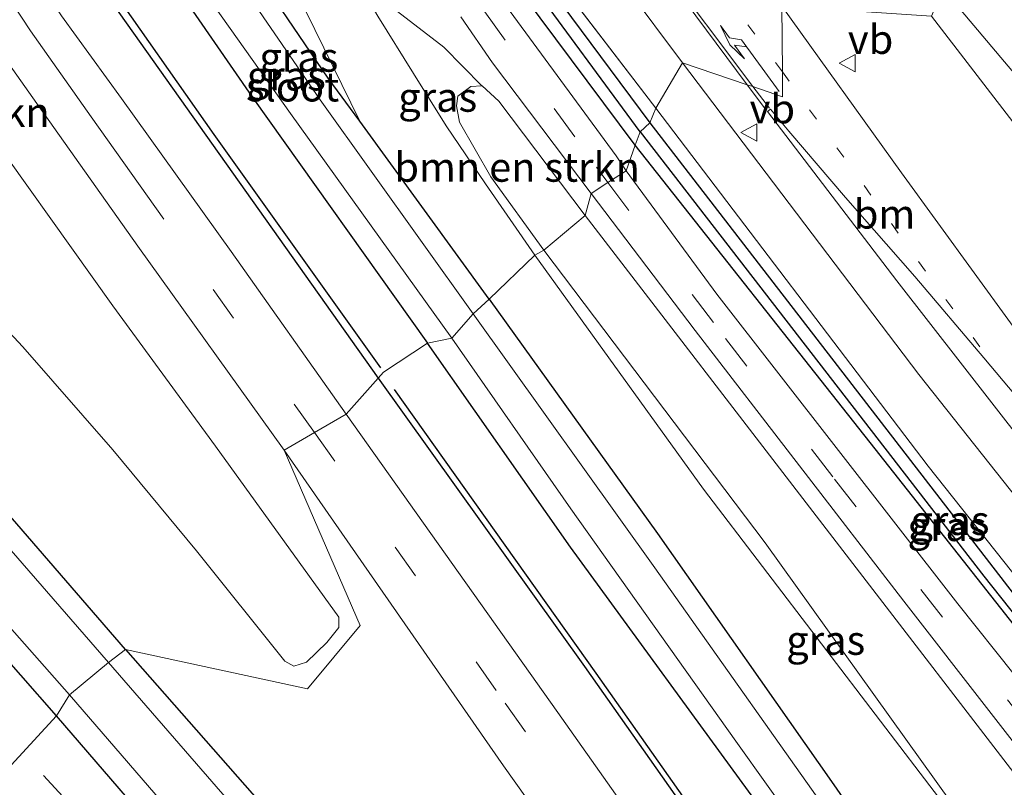
# Model space of a CAD drawing. Units: metres. Extents: x 169997 to 180000, y 556249 to 561696.
# Drawn here: x 176069 to 176153, y 557266 to 557332 of the extents above; entities that cross this region are included whole.
import ezdxf
from ezdxf.enums import TextEntityAlignment as Align

# ---------------------------------------------------------------- set-up
doc = ezdxf.new("R2010")
doc.units = ezdxf.units.M
doc.linetypes.add('VW-1-3_STREEP', pattern=[4, 1, -3])
doc.linetypes.add('VW-3-9_STREEP', pattern=[12, 3, -9])
doc.layers.get('0').update_dxf_attribs({"lineweight": 25})
for name, color, linetype, lineweight in [('B-ME-GR-BOMENRIJ-L-B1', 10, 'Continuous', 25), ('B-ME-GR-BOMENSTRUIKEN-GV-B6', 93, 'Continuous', 18), ('B-ME-GW-INSTEEKWATERGANG-L-B1', 10, 'Continuous', 25), ('B-ME-GW-KRUINLIJN-L-B1', 93, 'Continuous', 18), ('B-ME-GW-TEENLIJN-L-B1', 93, 'Continuous', 18), ('B-ME-GW-WATERGANG-GREPPEL-L-B1', 10, 'Continuous', 25), ('B-ME-IE-GRASLAND-GV-B6', 93, 'Continuous', 18), ('B-ME-IE-HULPGEOMETRIE-L-B1', 53, 'Continuous', 18), ('B-ME-OG-BREUK-L-B1', 10, 'Continuous', 25), ('B-ME-OG-WATER-GV-B6', 153, 'Continuous', 18), ('B-ME-VH-VERH_SOORT-BITUMEN-GV-B6', 8, 'IE-TERREINAFSCHEIDING-NATUURLIJK-HOUTWAL', 18), ('B-ME-VW-MARKERING-13STREEP-045-L-B1', 255, 'VW-1-3_STREEP', 18), ('B-ME-VW-MARKERING-39STREEP-015-L-B1', 255, 'VW-3-9_STREEP', 18), ('B-ME-VW-MARKERING-PIJLLI750-S-B1', 7, 'Continuous', 18), ('B-ME-VW-MARKERING-STREEP-015-L-B1', 7, 'Continuous', 18), ('B-ME-VW-MARKERING-VERDRIJFSTRP-GV-B6', 7, 'Continuous', 18), ('B-ME-VW-MEUBILAIR_WEGMEUBILAIR-VERKEERSBORD-S-B1', 8, 'Continuous', 18)]:
    doc.layers.add(name, color=color, linetype=linetype, lineweight=lineweight)
doc.styles.add('NLCS-ISO', font='NLCS-ISO.TTF')
doc.linetypes.add('IE-TERREINAFSCHEIDING-NATUURLIJK-HOUTWAL', pattern='A,7,-1.5,[67,NLCS.SHX,S=0.75,R=45,X=0,Y=0],-1.5,7,-1.5,[70,NLCS.SHX,S=0.75,R=0,X=0,Y=0],-1.5', length=20)

# ---------------------------------------------------------------- blocks, each defined once
blk = doc.blocks.new('verkeersbord')
for p, q in [((0, 0.75), (-0.75, -0.625)), ((0.75, -0.625), (0, 0.75)), ((-0.75, -0.625), (0.75, -0.625))]:
    blk.add_line(p, q)
blk = doc.blocks.new('pijll')
for p, q in [((5.7, 1.05, 0.1), (4, 0.75, 0.1)), ((7.5, 0.75, 0.1), (5.7, 1.05, 0.1)), ((0, 0, 0.1), (5.45, 0, 0.1)), ((4, 0.75, 0.1), (5.45, 0.75, 0.1)), ((5.45, 0.75, 0.1), (4.7, 0, 0.1)), ((6.2, 0.75, 0.1), (5.45, 0, 0.1)), ((7.5, 0.75, 0.1), (6.2, 0.75, 0.1))]:
    blk.add_line(p, q)

msp = doc.modelspace()

# ---------------------------------------------------------------- linework, layer by layer
at = {"layer": 'B-ME-GR-BOMENRIJ-L-B1'}
msp.add_line((176076.99, 557333.436, 0.304), (176099.666, 557301.452, 0.377), dxfattribs=at)
msp.add_polyline3d([(176099.675, 557301.461, 0.213), (176117.327, 557276.77, 0.289), (176140.332, 557244.109, 0.23), (176157.716, 557219.769, 0.285), (176169.94, 557204.44, 0.37)], dxfattribs=at)
at = {"layer": 'B-ME-GR-BOMENSTRUIKEN-GV-B6'}
for points in [[(176108.536, 557326.492, 1.002), (176108.578, 557326.495, 1.006), (176109.991, 557325.166, 0.916), (176117.388, 557315.376, 1.149), (176113.843, 557312.429, 0.151), (176109.329, 557318.702, 0.312), (176106.63, 557323.387, 0.444), (176106.375, 557324.761, 0.548), (176106.486, 557325.595, 0.75), (176107.604, 557326.416, 0.909), (176108.536, 557326.492, 1.002)], [(176064.397, 557325.224, 0.479), (176076.972, 557307.664, 0.482), (176085.748, 557295.646, 0.296), (176096.294, 557281.001, 0.37), (176096.299, 557280.107, 0.374), (176095.268, 557278.826, 0.304), (176093.53, 557277.158, 0.285), (176092.438, 557276.806, 0.242), (176091.672, 557277.245, 0.172), (176084.125, 557286.681, 0.184), (176076.956, 557295.323, 0.188), (176069.242, 557304.148, 0.207), (176063.013, 557310.808, 0.149)], [(176202.409, 557191.865, 0.211), (176184.265, 557215.943, 0.18), (176172.39, 557232.391, 0.055), (176162.882, 557245.618, 0.18), (176148.793, 557265.018, 0.133), (176132.809, 557287.359, 0.145), (176113.843, 557312.429, 0.151), (176117.388, 557315.376, 1.149), (176157.51, 557263.215, 2.407), (176173.542, 557242.849, 2.613), (176195.164, 557217.458, 3.402), (176209.47, 557200.583, 3.985), (176252.703, 557148.472, 4.837)]]:
    msp.add_polyline3d(points, dxfattribs=at)
at = {"layer": 'B-ME-GW-INSTEEKWATERGANG-L-B1'}
for points in [[(176121.684, 557321.399, 1.335), (176109.419, 557337.851, 1.153), (176103.068, 557346.169, 1.056), (176099.544, 557351.282, 1.246), (176097.13, 557354.5, 1.397), (176095.23, 557356.779, 1.447), (176093.64, 557357.878, 1.381), (176091.877, 557358.524, 1.409), (176090.335, 557358.473, 1.405), (176088.061, 557358.131, 1.378), (176087.528, 557358.433, 1.366), (176087.25, 557358.839, 1.358), (176087.18, 557359.402, 1.366), (176087.879, 557360.206, 1.37), (176089.816, 557361.232, 1.405), (176091.897, 557361.308, 1.494), (176094.94, 557359.961, 1.49), (176097.92, 557357.636, 1.575), (176100.469, 557354.627, 1.494), (176104.55, 557349.205, 1.428), (176104.659, 557349.045, 1.427), (176113.663, 557335.806, 1.316), (176122.926, 557323.319, 1.486)], [(176109.169, 557308.219, -0.757), (176098.092, 557323.455, -0.679), (176095.405, 557327.15, -0.66), (176085.464, 557341.787, -0.575), (176080.188, 557349.009, -0.509), (176079.169, 557350.016, -0.489), (176078.667, 557350.236, -0.485), (176078.156, 557349.977, -0.478), (176075.804, 557348.321, -0.505), (176075.194, 557347.876, -0.482), (176074.663, 557347.459, -0.416), (176074.452, 557347.012, -0.354), (176074.844, 557346.036, -0.342), (176077.52, 557341.992, -0.346), (176079.529, 557339.082, -0.36), (176088.868, 557325.561, -0.427), (176103.901, 557304.446, -0.474)], [(176078.045, 557278.245, -0.482), (176029.494, 557334.37, -0.493)], [(176122.926, 557323.319, 1.486), (176174.32, 557256.745, 2.761), (176175.155, 557255.618, 2.773), (176175.033, 557255.248, 2.811)], [(176175.033, 557255.248, 2.811), (176174.562, 557254.993, 2.808), (176173.829, 557255.395, 2.788), (176161.708, 557270.705, 2.434), (176141.781, 557295.941, 1.847), (176121.684, 557321.399, 1.335)], [(176109.169, 557308.219, -0.757), (176123.57, 557288.166, -0.686), (176138.684, 557266.66, -0.62), (176148.589, 557252.345, -0.55), (176158.542, 557238.273, -0.562), (176167.07, 557226.234, -0.659), (176178.075, 557210.76, -0.651), (176189.323, 557195.016, -0.601), (176193.004, 557189.539, -0.504), (176194.81, 557185.792, -0.558), (176196.172, 557183.052, -0.496), (176197.708, 557180.235, -0.387), (176200.199, 557177.012, -0.259), (176207.205, 557169.529, -0.072), (176221.298, 557153.191, 0.094), (176235.715, 557136.833, 0.149), (176247.765, 557122.754, 0.195), (176260.123, 557108.697, 0.176), (176273.511, 557093.254, 0.168), (176305.435, 557055.744, 0.125), (176320.791, 557037.794, -0.033), (176330.319, 557026.934, -0.06), (176332.2406, 557024.6296, -0.0356)], [(176329.7706, 557022.7291, -0.0443), (176327.839, 557024.923, -0.088), (176317.111, 557037.237, -0.251), (176289.529, 557069.176, -0.107), (176241.514, 557124.811, -0.002), (176219.032, 557150.623, -0.06), (176197.359, 557175.768, -0.021), (176193.034, 557180.577, 0.024), (176191.897, 557181.472, 0.009), (176190.382, 557182.66, -0.021), (176188.608, 557184.056, -0.025), (176186.912, 557186.4, -0.033), (176173.024, 557206.495, -0.2), (176152.836, 557235.201, -0.325), (176132.379, 557264.727, -0.317), (176116.127, 557287, -0.402), (176103.901, 557304.446, -0.474)], [(176072.145, 557272.558, -0.532), (176062.937, 557283.007, -0.575)], [(176078.045, 557278.245, -0.482), (176093.677, 557260.453, -0.507), (176110.433, 557240.873, -0.445), (176124.893, 557224.415, -0.371), (176137.152, 557209.957, -0.395), (176149.676, 557194.845, -0.457), (176164.072, 557178.495, -0.391), (176177.163, 557163.462, -0.434), (176187.503, 557151.034, -0.445), (176200.245, 557136.497, -0.437), (176212.093, 557123.361, -0.371), (176221.86, 557111.841, -0.379), (176228.283, 557104.611, -0.453), (176234.589, 557097.137, -0.484), (176245.903, 557084.636, -0.469), (176257.28, 557071.207, -0.558), (176275.837, 557049.745, -0.659), (176285.943, 557037.593, -0.554), (176298.061, 557023.797, -0.395), (176308.311, 557011.771, -0.375), (176311.284, 557008.5042, -0.3795)], [(176306.0149, 557004.4498, -0.673), (176291.15, 557019.727, -0.826), (176275.447, 557037.656, -0.83), (176255.383, 557061.715, -0.877), (176234.202, 557086.145, -0.815), (176214.303, 557108.756, -0.846), (176198.559, 557126.775, -0.612), (176182.544, 557145.141, -0.616), (176167.245, 557162.959, -0.364), (176153.327, 557179.058, -0.305), (176137.453, 557197.247, -0.484), (176121.709, 557215.527, -0.488), (176106.569, 557232.898, -0.546), (176089.484, 557252.441, -0.55), (176072.145, 557272.558, -0.532)]]:
    msp.add_polyline3d(points, dxfattribs=at)
at = {"layer": 'B-ME-GW-KRUINLIJN-L-B1'}
msp.add_line((176104.659, 557349.045, 1.427), (176123.441, 557324.581, 1.929), dxfattribs=at)
for points in [[(176084.545, 557347.949, 0.765), (176087.202, 557344.473, 0.758), (176089.194, 557341.057, 0.56), (176093.474, 557332.867, 0.153), (176098.092, 557323.455, -0.679)], [(176117.388, 557315.376, 1.149), (176109.991, 557325.166, 0.916), (176108.578, 557326.495, 1.006), (176108.536, 557326.492, 1.002), (176105.279, 557329.795, 1.099), (176101.332, 557332.839, 1.06), (176095.695, 557339.024, 0.985)], [(176147.026, 557332.446, 1.161), (176166.015, 557307.793, 1.843), (176202.138, 557264.612, 2.345), (176215.816, 557248.951, 2.808), (176218.258, 557246.863, 2.804), (176220.828, 557245.714, 2.555), (176229.084, 557245.755, 1.214), (176248.133, 557247.214, 0.436)], [(176123.441, 557324.581, 1.929), (176146.763, 557293.927, 2.854), (176173.305, 557260.465, 3.367), (176192.275, 557237.113, 3.95), (176210.735, 557215.267, 4.639), (176232.922, 557189.875, 5.315), (176255.092, 557163.596, 5.517), (176276.867, 557138.549, 6.17), (176297.379, 557115.169, 6.617), (176315.012, 557094.974, 6.885), (176328.829, 557078.816, 7.123), (176343.106, 557063.504, 7.018)], [(176117.388, 557315.376, 1.149), (176157.51, 557263.215, 2.407), (176173.542, 557242.849, 2.613), (176195.164, 557217.458, 3.402), (176209.47, 557200.583, 3.985), (176252.703, 557148.472, 4.837), (176271.508, 557127.026, 5.358), (176287.226, 557109.511, 5.96), (176306.766, 557087.276, 6.427), (176322.633, 557069.72, 6.847), (176327.216, 557064.85, 6.963), (176331.083, 557061.161, 7.018), (176340.286, 557052.879, 6.753), (176351.78, 557042.563, 6.777), (176354.189, 557040.484, 6.897)]]:
    msp.add_polyline3d(points, dxfattribs=at)
at = {"layer": 'B-ME-GW-TEENLIJN-L-B1'}
for points in [[(176113.081, 557312.003, -0.09), (176108.853, 557318.085, -0.04), (176105.498, 557323.064, 0.134), (176102.686, 557327.551, 0.072), (176099.629, 557332.444, 0.362), (176097.423, 557336.285, 0.714), (176095.695, 557339.024, 0.985)], [(176148.046, 557334.795, 0.285), (176160.404, 557320.119, 0.269), (176176.517, 557300.838, -0.033), (176186.379, 557289.862, -0.06), (176199.839, 557274.612, -0.068), (176213.969, 557260.007, 0.005), (176218.866, 557255.232, 0.312), (176229.404, 557248.535, 0.164), (176248.133, 557247.214, 0.436)], [(176340.2311, 557030.6656, 0.561), (176338.133, 557033.021, 0.487), (176328.629, 557043.704, 0.514), (176316.53, 557056.783, 0.541), (176305.077, 557069.108, 0.704), (176293.517, 557081.724, 0.498), (176283.947, 557091.736, 0.603), (176274.657, 557102.657, 0.498), (176255.269, 557126.182, 0.701), (176245.761, 557137.71, 0.662), (176235.14, 557150.236, 0.654), (176224.747, 557163.306, 0.479), (176215.928, 557173.98, 0.479), (176209.95, 557181.633, 0.316), (176202.409, 557191.865, 0.211), (176184.265, 557215.943, 0.18), (176172.39, 557232.391, 0.055), (176162.882, 557245.618, 0.18), (176127.53, 557291.967, -0.076), (176113.081, 557312.003, -0.09)]]:
    msp.add_polyline3d(points, dxfattribs=at)
at = {"layer": 'B-ME-GW-WATERGANG-GREPPEL-L-B1'}
for points in [[(176122.087, 557322.542, 1.021), (176112.477, 557335.63, 0.928), (176104.868, 557345.847, 0.777), (176101.557, 557350.353, 0.823), (176099.601, 557353.148, 1.099), (176098.265, 557354.931, 1.207), (176095.27, 557358.195, 1.223), (176093.406, 557359.44, 1.203), (176091.693, 557360.05, 1.172), (176089.95, 557360.169, 1.122), (176089.165, 557359.806, 1.071)], [(176122.087, 557322.542, 1.021), (176151.503, 557284.505, 2.116), (176174.248, 557255.87, 2.637)]]:
    msp.add_polyline3d(points, dxfattribs=at)
at = {"layer": 'B-ME-IE-GRASLAND-GV-B6'}
for points in [[(176089.165, 557359.806, 1.071), (176087.25, 557358.839, 1.358), (176087.18, 557359.402, 1.366), (176087.879, 557360.206, 1.37), (176089.816, 557361.232, 1.405), (176091.897, 557361.308, 1.494), (176094.94, 557359.961, 1.49), (176097.92, 557357.636, 1.575), (176100.469, 557354.627, 1.494), (176104.55, 557349.205, 1.428), (176104.659, 557349.045, 1.427), (176113.663, 557335.806, 1.316), (176122.926, 557323.319, 1.486), (176122.087, 557322.542, 1.021), (176112.477, 557335.63, 0.928), (176104.868, 557345.847, 0.777), (176101.557, 557350.353, 0.823), (176099.601, 557353.148, 1.099), (176098.265, 557354.931, 1.207), (176095.27, 557358.195, 1.223), (176093.406, 557359.44, 1.203), (176091.693, 557360.05, 1.172), (176089.95, 557360.169, 1.122), (176089.165, 557359.806, 1.071)], [(176089.165, 557359.806, 1.071), (176089.95, 557360.169, 1.122), (176091.693, 557360.05, 1.172), (176093.406, 557359.44, 1.203), (176095.27, 557358.195, 1.223), (176098.265, 557354.931, 1.207), (176099.601, 557353.148, 1.099), (176101.557, 557350.353, 0.823), (176104.868, 557345.847, 0.777), (176112.477, 557335.63, 0.928), (176122.087, 557322.542, 1.021), (176121.684, 557321.399, 1.335), (176109.419, 557337.851, 1.153), (176103.068, 557346.169, 1.056), (176099.544, 557351.282, 1.246), (176097.13, 557354.5, 1.397), (176095.23, 557356.779, 1.447), (176093.64, 557357.878, 1.381), (176091.877, 557358.524, 1.409), (176090.335, 557358.473, 1.405), (176088.061, 557358.131, 1.378), (176087.528, 557358.433, 1.366), (176087.25, 557358.839, 1.358), (176089.165, 557359.806, 1.071)], [(176125.714, 557328.456, 2.215), (176123.441, 557324.581, 1.929), (176104.659, 557349.045, 1.427)], [(176104.659, 557349.045, 1.427), (176123.441, 557324.581, 1.929), (176122.926, 557323.319, 1.486), (176113.663, 557335.806, 1.316), (176104.659, 557349.045, 1.427)], [(176085.464, 557341.787, -0.575), (176095.405, 557327.15, -0.66), (176098.092, 557323.455, -0.679), (176109.169, 557308.219, -0.757), (176107.801, 557306.965, -1.698), (176094.704, 557325.285, -1.698), (176079.751, 557347.097, -1.698)], [(176188.475, 557298.122, 0.09), (176186.379, 557289.862, -0.06), (176176.517, 557300.838, -0.033), (176160.404, 557320.119, 0.269), (176148.046, 557334.795, 0.285), (176159.093, 557342.016, -0.609), (176163.873, 557345.091, -0.52), (176164.201, 557344.76, -0.744), (176163.723, 557344.474, -0.741), (176162.915, 557343.522, -0.741), (176162.539, 557342.565, -0.737), (176162.876, 557341.803, -0.733), (176174.153, 557326.863, -0.857), (176176.002, 557324.931, -0.857), (176177.501, 557323.77, -0.857), (176179.125, 557323.422, -0.857), (176179.213, 557323.425, -0.857), (176177.245, 557317.782, -1.199), (176175.993, 557317.191, -1.199), (176174.879, 557316.032, -0.321), (176174.872, 557314.406, -0.305), (176176.094, 557312.045, -0.266), (176188.475, 557298.122, 0.09)], [(176078.421, 557343.505, -1.698), (176092.172, 557324.126, -1.698), (176105.969, 557304.887, -1.698), (176103.901, 557304.446, -0.474)], [(176098.092, 557323.455, -0.679), (176095.405, 557327.15, -0.66), (176085.464, 557341.787, -0.575)], [(176116.084, 557341.367, 1.936), (176125.714, 557328.456, 2.215)], [(176079.529, 557339.082, -0.36), (176088.868, 557325.561, -0.427), (176103.901, 557304.446, -0.474), (176100.13, 557301.974, 0.176), (176096.932, 557298.371, 0.436), (176087.082, 557312.292, 0.451), (176077.693, 557325.412, 0.378), (176072.571, 557332.482, 0.448)], [(176103.901, 557304.446, -0.474), (176088.868, 557325.561, -0.427), (176079.529, 557339.082, -0.36)], [(176108.536, 557326.492, 1.002), (176107.604, 557326.416, 0.909), (176106.486, 557325.595, 0.75), (176106.375, 557324.761, 0.548), (176106.63, 557323.387, 0.444), (176109.329, 557318.702, 0.312), (176113.843, 557312.429, 0.151), (176113.081, 557312.003, -0.09), (176108.853, 557318.085, -0.04), (176105.498, 557323.064, 0.134), (176102.686, 557327.551, 0.072), (176099.629, 557332.444, 0.362), (176097.423, 557336.285, 0.714), (176095.695, 557339.024, 0.985), (176101.332, 557332.839, 1.06), (176105.279, 557329.795, 1.099), (176108.536, 557326.492, 1.002)], [(176109.419, 557337.851, 1.153), (176121.684, 557321.399, 1.335), (176120.912, 557319.217, 1.385), (176120.034, 557320.485, 1.281), (176110.256, 557333.854, 1.114)], [(176186.379, 557289.862, -0.06), (176199.839, 557274.612, -0.068), (176213.969, 557260.007, 0.005), (176218.866, 557255.232, 0.312), (176229.404, 557248.535, 0.164), (176248.133, 557247.214, 0.436), (176229.084, 557245.755, 1.214), (176220.828, 557245.714, 2.555), (176218.258, 557246.863, 2.804), (176215.816, 557248.951, 2.808), (176202.138, 557264.612, 2.345), (176166.015, 557307.793, 1.843), (176147.026, 557332.446, 1.161), (176148.046, 557334.795, 0.285), (176160.404, 557320.119, 0.269), (176176.517, 557300.838, -0.033), (176186.379, 557289.862, -0.06)], [(176029.494, 557334.37, -0.493), (176078.045, 557278.245, -0.482), (176076.579, 557277.112, -1.698), (176042.665, 557316.133, -1.698)], [(176064.794, 557332.924, 0.502), (176070.116, 557325.457, 0.397), (176079.11, 557312.759, 0.382), (176091.621, 557295.287, 0.393), (176098.131, 557280.294, 0.292), (176093.629, 557274.855, 0.106), (176078.045, 557278.245, -0.482), (176029.494, 557334.37, -0.493)], [(176093.474, 557332.867, 0.153), (176098.092, 557323.455, -0.679)], [(176113.081, 557312.003, -0.09), (176109.169, 557308.219, -0.757), (176098.092, 557323.455, -0.679), (176093.474, 557332.867, 0.153)], [(176106.745, 557332.393, 1.126), (176109.444, 557328.443, 1.145), (176117.892, 557317.274, 1.304), (176117.388, 557315.376, 1.149), (176109.991, 557325.166, 0.916), (176108.578, 557326.495, 1.006), (176108.536, 557326.492, 1.002), (176105.279, 557329.795, 1.099), (176101.332, 557332.839, 1.06)], [(176251.858, 557185.474, 5.89), (176234.555, 557205.463, 5.432), (176215.769, 557227.4, 4.798), (176208.584, 557236.007, 4.588), (176193.709, 557253.773, 4.071), (176181.055, 557269.474, 3.647), (176172.237, 557280.891, 3.379), (176156.914, 557301.911, 2.718), (176144.479, 557319.027, 2.298), (176134.223, 557333.291, 2.005), (176147.026, 557332.446, 1.161), (176166.015, 557307.793, 1.843), (176202.138, 557264.612, 2.345), (176215.816, 557248.951, 2.808), (176218.258, 557246.863, 2.804), (176220.828, 557245.714, 2.555), (176229.084, 557245.755, 1.214), (176248.133, 557247.214, 0.436)], [(176099.629, 557332.444, 0.362), (176102.686, 557327.551, 0.072), (176105.498, 557323.064, 0.134), (176108.853, 557318.085, -0.04), (176113.081, 557312.003, -0.09)], [(176232.922, 557189.875, 5.315), (176210.735, 557215.267, 4.639), (176192.275, 557237.113, 3.95), (176173.305, 557260.465, 3.367), (176146.763, 557293.927, 2.854), (176123.441, 557324.581, 1.929), (176125.714, 557328.456, 2.215), (176145.944, 557301.785, 2.804), (176165.246, 557277.441, 3.371), (176185.124, 557252.968, 4.211), (176203.545, 557231.294, 4.685), (176225.031, 557206.397, 5.249), (176245.988, 557181.996, 5.867)], [(176063.013, 557310.808, 0.149), (176069.242, 557304.148, 0.207), (176076.956, 557295.323, 0.188), (176084.125, 557286.681, 0.184), (176091.672, 557277.245, 0.172), (176092.438, 557276.806, 0.242), (176093.53, 557277.158, 0.285), (176095.268, 557278.826, 0.304), (176096.299, 557280.107, 0.374), (176096.294, 557281.001, 0.37), (176085.748, 557295.646, 0.296), (176076.972, 557307.664, 0.482), (176064.397, 557325.224, 0.479)], [(176175.033, 557255.248, 2.811), (176175.155, 557255.618, 2.773), (176174.32, 557256.745, 2.761), (176122.926, 557323.319, 1.486), (176123.441, 557324.581, 1.929), (176146.763, 557293.927, 2.854), (176173.305, 557260.465, 3.367), (176192.275, 557237.113, 3.95), (176210.735, 557215.267, 4.639), (176232.922, 557189.875, 5.315)], [(176175.033, 557255.248, 2.811), (176174.248, 557255.87, 2.637), (176151.503, 557284.505, 2.116), (176122.087, 557322.542, 1.021), (176122.926, 557323.319, 1.486), (176174.32, 557256.745, 2.761), (176175.155, 557255.618, 2.773), (176175.033, 557255.248, 2.811)], [(176175.033, 557255.248, 2.811), (176174.562, 557254.993, 2.808), (176173.829, 557255.395, 2.788), (176161.708, 557270.705, 2.434), (176141.781, 557295.941, 1.847), (176121.684, 557321.399, 1.335), (176122.087, 557322.542, 1.021), (176151.503, 557284.505, 2.116), (176174.248, 557255.87, 2.637), (176175.033, 557255.248, 2.811)], [(176230.08, 557185.572, 4.506), (176215.913, 557201.975, 4.114), (176203.848, 557215.831, 3.674), (176190.181, 557231.579, 3.297), (176177.195, 557247.475, 3.037), (176163.748, 557264.001, 2.598), (176149.277, 557282.153, 2.209), (176128.655, 557308.66, 1.552), (176120.912, 557319.217, 1.385), (176121.684, 557321.399, 1.335), (176141.781, 557295.941, 1.847), (176161.708, 557270.705, 2.434), (176173.829, 557255.395, 2.788), (176174.562, 557254.993, 2.808), (176180.064, 557248.446, 2.994), (176196.025, 557229.185, 3.433), (176214.869, 557207.503, 3.954), (176240.868, 557177.221, 4.328)], [(176252.703, 557148.472, 4.837), (176209.47, 557200.583, 3.985), (176195.164, 557217.458, 3.402), (176173.542, 557242.849, 2.613), (176157.51, 557263.215, 2.407), (176117.388, 557315.376, 1.149), (176117.892, 557317.274, 1.304), (176126.796, 557305.551, 1.486), (176144.669, 557282.379, 2.119), (176159.812, 557262.879, 2.473), (176175.292, 557244.214, 2.959), (176187.656, 557228.959, 3.235), (176199.236, 557215.725, 3.667), (176219.856, 557191.716, 4.277)], [(176189.323, 557195.016, -0.601), (176178.075, 557210.76, -0.651), (176167.07, 557226.234, -0.659), (176158.542, 557238.273, -0.562), (176148.589, 557252.345, -0.55), (176138.684, 557266.66, -0.62), (176123.57, 557288.166, -0.686), (176109.169, 557308.219, -0.757), (176113.081, 557312.003, -0.09), (176127.53, 557291.967, -0.076), (176162.882, 557245.618, 0.18), (176172.39, 557232.391, 0.055), (176184.265, 557215.943, 0.18), (176202.409, 557191.865, 0.211)], [(176162.882, 557245.618, 0.18), (176127.53, 557291.967, -0.076), (176113.081, 557312.003, -0.09), (176113.843, 557312.429, 0.151), (176132.809, 557287.359, 0.145), (176148.793, 557265.018, 0.133), (176162.882, 557245.618, 0.18)], [(176185.931, 557196.632, -1.697), (176174.145, 557213.423, -1.697), (176162.453, 557229.679, -1.697), (176151.953, 557244.752, -1.697), (176139.879, 557261.872, -1.697), (176123.357, 557285.228, -1.697), (176107.801, 557306.965, -1.698), (176109.169, 557308.219, -0.757), (176123.57, 557288.166, -0.686), (176138.684, 557266.66, -0.62), (176148.589, 557252.345, -0.55), (176158.542, 557238.273, -0.562), (176167.07, 557226.234, -0.659), (176178.075, 557210.76, -0.651), (176189.323, 557195.016, -0.601)], [(176176.549, 557190.783, 0.386), (176168.187, 557200.431, 0.452), (176160.142, 557209.975, 0.467), (176153.138, 557219.301, 0.502), (176134.801, 557244.875, 0.428), (176115.061, 557272.847, 0.386), (176096.932, 557298.371, 0.436), (176100.13, 557301.974, 0.176), (176103.901, 557304.446, -0.474)], [(176103.901, 557304.446, -0.474), (176105.969, 557304.887, -1.698), (176116.168, 557290.282, -1.697), (176130.281, 557270.38, -1.697), (176146.897, 557247.112, -1.697), (176159.283, 557229.276, -1.697), (176170.032, 557213.746, -1.697), (176180.42, 557198.92, -1.697)], [(176103.901, 557304.446, -0.474), (176116.127, 557287, -0.402), (176132.379, 557264.727, -0.317), (176152.836, 557235.201, -0.325), (176173.024, 557206.495, -0.2), (176186.912, 557186.4, -0.033)], [(176186.912, 557186.4, -0.033), (176173.024, 557206.495, -0.2), (176152.836, 557235.201, -0.325), (176132.379, 557264.727, -0.317), (176116.127, 557287, -0.402), (176103.901, 557304.446, -0.474)], [(176149.676, 557194.845, -0.457), (176137.152, 557209.957, -0.395), (176124.893, 557224.415, -0.371), (176110.433, 557240.873, -0.445), (176093.677, 557260.453, -0.507), (176078.045, 557278.245, -0.482), (176093.629, 557274.855, 0.106), (176098.131, 557280.294, 0.292), (176091.621, 557295.287, 0.393), (176110.389, 557268.27, 0.405), (176125.248, 557247.412, 0.405), (176139.238, 557227.956, 0.432), (176152.482, 557210.051, 0.417), (176157.763, 557203.416, 0.506), (176163.976, 557195.802, 0.498)], [(176055.679, 557294.248, -1.698), (176073.261, 557274.362, -1.698), (176072.145, 557272.558, -0.532), (176062.937, 557283.007, -0.575)], [(176062.937, 557283.007, -0.575), (176072.145, 557272.558, -0.532), (176066.632, 557266.605, -0.137)], [(176147.936, 557194.612, -1.697), (176135.988, 557208.323, -1.697), (176111.963, 557236.363, -1.697), (176076.579, 557277.112, -1.698), (176078.045, 557278.245, -0.482), (176093.677, 557260.453, -0.507), (176110.433, 557240.873, -0.445), (176124.893, 557224.415, -0.371), (176137.152, 557209.957, -0.395), (176149.676, 557194.845, -0.457)], [(176137.453, 557197.247, -0.484), (176121.709, 557215.527, -0.488), (176106.569, 557232.898, -0.546), (176089.484, 557252.441, -0.55), (176072.145, 557272.558, -0.532), (176073.261, 557274.362, -1.698), (176094.003, 557250.325, -1.697), (176102.1, 557240.925, -1.697), (176111.356, 557230.474, -1.697), (176130.942, 557207.882, -1.697), (176138.822, 557198.667, -1.697)], [(176139.823, 557181.975, -0.177), (176121.7805, 557202.834, -0.144), (176103.738, 557223.693, -0.111), (176085.185, 557245.149, -0.124), (176066.632, 557266.605, -0.137), (176072.145, 557272.558, -0.532), (176089.484, 557252.441, -0.55), (176106.569, 557232.898, -0.546), (176121.709, 557215.527, -0.488), (176137.453, 557197.247, -0.484)]]:
    msp.add_polyline3d(points, dxfattribs=at)
at = {"layer": 'B-ME-IE-HULPGEOMETRIE-L-B1'}
msp.add_polyline3d([(176066.632, 557266.605, -0.137), (176072.145, 557272.558, -0.532), (176073.261, 557274.362, -1.698), (176076.579, 557277.112, -1.698), (176078.045, 557278.245, -0.482), (176093.629, 557274.855, 0.106), (176098.131, 557280.294, 0.292), (176091.621, 557295.287, 0.393), (176094.223, 557296.798, 0.414), (176096.932, 557298.371, 0.436), (176100.13, 557301.974, 0.176), (176103.901, 557304.446, -0.474), (176105.969, 557304.887, -1.698), (176107.801, 557306.965, -1.698), (176109.169, 557308.219, -0.757), (176113.081, 557312.003, -0.09), (176113.843, 557312.429, 0.151), (176117.388, 557315.376, 1.149), (176117.892, 557317.274, 1.304), (176119.336, 557318.203, 1.343), (176120.912, 557319.217, 1.385), (176121.684, 557321.399, 1.335), (176122.087, 557322.542, 1.021), (176122.926, 557323.319, 1.486), (176123.441, 557324.581, 1.929), (176125.714, 557328.456, 2.215), (176131.269, 557326.576, 2.227), (176131.746, 557326.415, 2.228), (176134.289, 557325.554, 2.234), (176134.271, 557327.688, 2.171), (176134.223, 557333.291, 2.005)], dxfattribs=at)
at = {"layer": 'B-ME-OG-BREUK-L-B1'}
for points in [[(176071.671, 557346.583, 0.378), (176072.131, 557343.752, 0.448), (176076.096, 557335.874, 0.37), (176085.612, 557322.318, 0.289), (176099.858, 557302.355, 0.178)], [(176101.051, 557300.502, 0.254), (176118.294, 557276.205, 0.327), (176135.445, 557251.881, 0.261), (176153.524, 557226.227, 0.339), (176166.741, 557208.256, 0.242), (176180.528, 557189.94, 0.296), (176187.48, 557181.496, 0.242)], [(176071.033, 557267.459, -0.399), (176088.992, 557247.898, -0.511), (176106.754, 557226.295, -0.406), (176122.719, 557207.085, -0.329), (176138.421, 557188.4, -0.247)]]:
    msp.add_polyline3d(points, dxfattribs=at)
at = {"layer": 'B-ME-OG-WATER-GV-B6'}
for points in [[(176105.969, 557304.887, -1.698), (176092.172, 557324.126, -1.698), (176078.421, 557343.505, -1.698), (176077.046, 557345.716, -1.698), (176077.111, 557346.277, -1.698), (176077.367, 557346.622, -1.698), (176077.66, 557347.167, -1.698), (176077.701, 557347.198, -1.698), (176078.25, 557347.608, -1.698), (176078.701, 557347.851, -1.698), (176079.269, 557347.599, -1.698), (176079.751, 557347.097, -1.698), (176094.704, 557325.285, -1.698), (176107.801, 557306.965, -1.698), (176105.969, 557304.887, -1.698)], [(176042.665, 557316.133, -1.698), (176076.579, 557277.112, -1.698), (176073.261, 557274.362, -1.698), (176055.679, 557294.248, -1.698)], [(176192.092, 557185.325, -1.697), (176191.751, 557184.92, -1.697), (176191.492, 557184.817, -1.697), (176190.731, 557185.193, -1.697), (176189.353, 557186.545, -1.697), (176180.42, 557198.92, -1.697), (176170.032, 557213.746, -1.697), (176159.283, 557229.276, -1.697), (176146.897, 557247.112, -1.697), (176130.281, 557270.38, -1.697), (176116.168, 557290.282, -1.697), (176105.969, 557304.887, -1.698), (176107.801, 557306.965, -1.698), (176123.357, 557285.228, -1.697), (176139.879, 557261.872, -1.697), (176151.953, 557244.752, -1.697), (176162.453, 557229.679, -1.697), (176174.145, 557213.423, -1.697), (176185.931, 557196.632, -1.697), (176189.672, 557191.382, -1.697), (176190.388, 557189.996, -1.697), (176191.186, 557188.166, -1.697), (176192.107, 557185.847, -1.697), (176192.092, 557185.325, -1.697)], [(176138.822, 557198.667, -1.697), (176130.942, 557207.882, -1.697), (176111.356, 557230.474, -1.697), (176102.1, 557240.925, -1.697), (176094.003, 557250.325, -1.697), (176073.261, 557274.362, -1.698), (176076.579, 557277.112, -1.698), (176111.963, 557236.363, -1.697), (176135.988, 557208.323, -1.697), (176147.936, 557194.612, -1.697)]]:
    msp.add_polyline3d(points, dxfattribs=at)
at = {"layer": 'B-ME-VH-VERH_SOORT-BITUMEN-GV-B6'}
for points in [[(176134.223, 557333.291, 2.005), (176134.271, 557327.688, 2.171), (176134.289, 557325.554, 2.234), (176131.746, 557326.415, 2.228), (176131.269, 557326.576, 2.227), (176125.714, 557328.456, 2.215), (176116.084, 557341.367, 1.936)], [(176068.634, 557339.598, 0.475), (176069.927, 557336.521, 0.455), (176072.571, 557332.482, 0.448), (176077.693, 557325.412, 0.378), (176087.082, 557312.292, 0.451), (176096.932, 557298.371, 0.436), (176094.223, 557296.798, 0.414), (176091.621, 557295.287, 0.393), (176079.11, 557312.759, 0.382), (176070.116, 557325.457, 0.397), (176064.794, 557332.924, 0.502)], [(176110.256, 557333.854, 1.114), (176120.034, 557320.485, 1.281), (176120.912, 557319.217, 1.385), (176119.336, 557318.203, 1.343), (176117.892, 557317.274, 1.304), (176109.444, 557328.443, 1.145), (176106.745, 557332.393, 1.126)], [(176245.988, 557181.996, 5.867), (176225.031, 557206.397, 5.249), (176203.545, 557231.294, 4.685), (176185.124, 557252.968, 4.211), (176165.246, 557277.441, 3.371), (176145.944, 557301.785, 2.804), (176125.714, 557328.456, 2.215), (176131.269, 557326.576, 2.227), (176131.746, 557326.415, 2.228), (176134.289, 557325.554, 2.234), (176134.271, 557327.688, 2.171), (176134.223, 557333.291, 2.005), (176144.479, 557319.027, 2.298), (176156.914, 557301.911, 2.718), (176172.237, 557280.891, 3.379), (176181.055, 557269.474, 3.647), (176193.709, 557253.773, 4.071), (176208.584, 557236.007, 4.588), (176215.769, 557227.4, 4.798), (176234.555, 557205.463, 5.432), (176251.858, 557185.474, 5.89)], [(176244.197, 557169.101, 4.689), (176239.424, 557169.032, 4.825), (176230.659, 557179.375, 4.697), (176219.856, 557191.716, 4.277), (176199.236, 557215.725, 3.667), (176187.656, 557228.959, 3.235), (176175.292, 557244.214, 2.959), (176159.812, 557262.879, 2.473), (176144.669, 557282.379, 2.119), (176126.796, 557305.551, 1.486), (176117.892, 557317.274, 1.304), (176119.336, 557318.203, 1.343), (176120.912, 557319.217, 1.385), (176128.655, 557308.66, 1.552), (176149.277, 557282.153, 2.209), (176163.748, 557264.001, 2.598), (176177.195, 557247.475, 3.037), (176190.181, 557231.579, 3.297), (176203.848, 557215.831, 3.674), (176215.913, 557201.975, 4.114), (176230.08, 557185.572, 4.506), (176242.054, 557171.503, 4.74), (176244.197, 557169.101, 4.689)], [(176163.976, 557195.802, 0.498), (176157.763, 557203.416, 0.506), (176152.482, 557210.051, 0.417), (176139.238, 557227.956, 0.432), (176125.248, 557247.412, 0.405), (176110.389, 557268.27, 0.405), (176091.621, 557295.287, 0.393), (176094.223, 557296.798, 0.414), (176096.932, 557298.371, 0.436), (176115.061, 557272.847, 0.386), (176134.801, 557244.875, 0.428), (176153.138, 557219.301, 0.502), (176160.142, 557209.975, 0.467), (176168.187, 557200.431, 0.452), (176176.549, 557190.783, 0.386)]]:
    msp.add_polyline3d(points, dxfattribs=at)
at = {"layer": 'B-ME-VW-MARKERING-13STREEP-045-L-B1'}
msp.add_line((176134.271, 557327.688, 2.171), (176151.762, 557303.332, 2.745), dxfattribs=at)
msp.add_polyline3d([(176134.271, 557327.688, 2.171), (176125.851, 557339.153, 2.029), (176116.202, 557352.347, 1.757)], dxfattribs=at)
at = {"layer": 'B-ME-VW-MARKERING-39STREEP-015-L-B1'}
msp.add_line((176094.223, 557296.798, 0.414), (176083.096, 557312.499, 0.537), dxfattribs=at)
for points in [[(176085.956, 557353.07, 1.176), (176087.494, 557351.208, 1.242), (176089.058, 557349.697, 1.261), (176091.03, 557348.109, 1.285), (176095.456, 557345.579, 1.176), (176097.909, 557344.448, 1.172), (176099.697, 557343.288, 1.149), (176101.184, 557342.172, 1.157), (176102.78, 557340.612, 1.13), (176104.197, 557339.021, 1.157), (176105.515, 557337.355, 1.161), (176106.563, 557335.888, 1.141), (176108.806, 557332.824, 1.137), (176114.743, 557324.534, 1.3), (176118.373, 557319.526, 1.374), (176119.336, 557318.203, 1.343)], [(176119.336, 557318.203, 1.343), (176129.398, 557304.858, 1.54), (176138.74, 557292.819, 1.956), (176159.58, 557266.202, 2.423), (176179.024, 557242.699, 3.041), (176192.719, 557226.31, 3.449), (176208.684, 557207.666, 3.943), (176226.623, 557186.769, 4.553), (176240.565, 557170.589, 4.786)], [(176094.223, 557296.798, 0.414), (176110.554, 557273.636, 0.428), (176122.339, 557256.981, 0.405), (176135.498, 557238.455, 0.436), (176148.606, 557220.007, 0.514), (176155.435, 557211.003, 0.444), (176163.033, 557201.581, 0.463), (176170.683, 557192.645, 0.522), (176179.061, 557182.951, 0.44), (176187.394, 557173.29, 0.475), (176195.869, 557163.444, 0.53), (176210.182, 557146.839, 0.491), (176225.359, 557129.261, 0.53), (176241.063, 557111.102, 0.475), (176256.699, 557092.98, 0.51), (176271.601, 557075.74, 0.491), (176287.739, 557057.037, 0.448), (176305.862, 557036.066, 0.506), (176319.99, 557019.638, 0.417), (176322.2899, 557016.9729, 0.4148)]]:
    msp.add_polyline3d(points, dxfattribs=at)
at = {"layer": 'B-ME-VW-MARKERING-STREEP-015-L-B1'}
for p, q in [((176131.269, 557326.576, 2.227), (176132.926, 557324.367, 2.263)), ((176131.746, 557326.415, 2.228), (176133.18, 557324.559, 2.186))]:
    msp.add_line(p, q, dxfattribs=at)
for points in [[(176131.269, 557326.576, 2.227), (176123.377, 557337.173, 2.017), (176109.59, 557355.906, 1.726), (176102.265, 557366.003, 1.649)], [(176102.443, 557366.206, 1.614), (176113.93, 557350.385, 1.769), (176123.723, 557337.113, 2.052), (176131.746, 557326.415, 2.228)], [(176076.605, 557361.788, 1.126), (176071.777, 557358.169, 0.947), (176069.228, 557355.851, 0.901), (176067.399, 557353.473, 0.831), (176065.63, 557349.897, 0.761), (176064.847, 557346.555, 0.719), (176064.762, 557343.038, 0.665), (176065.68, 557338.832, 0.634), (176067.488, 557334.893, 0.61), (176069.905, 557331.197, 0.525), (176075.105, 557323.837, 0.455), (176081.311, 557315.068, 0.451)]]:
    msp.add_polyline3d(points, dxfattribs=at)
at = {"layer": 'B-ME-VW-MARKERING-VERDRIJFSTRP-GV-B6'}
msp.add_polyline3d([(176180.943, 557263.898, 3.752), (176180.689, 557263.712, 3.752), (176170.923, 557275.734, 3.387), (176157.828, 557292.128, 2.967), (176144.056, 557309.794, 2.66), (176132.99, 557324.284, 2.236), (176133.251, 557324.486, 2.24), (176134.829, 557322.6, 2.252), (176139.676, 557316.922, 2.427), (176145.598, 557310.149, 2.613), (176151.506, 557303.199, 2.819), (176154.213, 557299.989, 2.843), (176156.35, 557297.175, 2.866), (176161.14, 557290.629, 3.041), (176172.308, 557275.378, 3.379), (176180.943, 557263.898, 3.752)], dxfattribs=at)

# ---------------------------------------------------------------- block references
at = {"layer": 'B-ME-VW-MARKERING-PIJLLI750-S-B1', "rotation": 126}
msp.add_blockref('pijll', (176133.986, 557326.009, 2.253), dxfattribs=at)
at = {"layer": 'B-ME-VW-MEUBILAIR_WEGMEUBILAIR-VERKEERSBORD-S-B1', "rotation": 90}
for p in [(176139.88, 557328.43, 1.84), (176131.47, 557322.49, 1.84)]:
    msp.add_blockref('verkeersbord', p, dxfattribs=at)

# ---------------------------------------------------------------- texts
at = {"layer": 'B-ME-GR-BOMENSTRUIKEN-GV-B6', "ltscale": 0.2, "style": 'NLCS-ISO'}
for p in [(176061.044, 557324.2237), (176111.5659, 557319.5238)]:
    msp.add_text('bmn en strkn', height=2.5, dxfattribs=at).set_placement(p, align=Align.MIDDLE_CENTER)
at = {"layer": 'B-ME-IE-GRASLAND-GV-B6', "ltscale": 0.2, "style": 'NLCS-ISO'}
for p in [(176092.8815, 557328.9395), (176091.8105, 557327.341), (176104.769, 557325.5135), (176148.621, 557289.2835), (176148.3585, 557288.7675), (176137.9815, 557279.0235)]:
    msp.add_text('gras', height=2.5, dxfattribs=at).set_placement(p, align=Align.MIDDLE_CENTER)
at = {"layer": 'B-ME-OG-WATER-GV-B6', "ltscale": 0.2, "style": 'NLCS-ISO'}
msp.add_text('sloot', height=2.5, dxfattribs=at).set_placement((176092.3451, 557326.3947), align=Align.MIDDLE_CENTER)
at = {"layer": 'B-ME-VW-MARKERING-13STREEP-045-L-B1', "ltscale": 0.2, "style": 'NLCS-ISO'}
msp.add_text('bm', height=2.5, dxfattribs=at).set_placement((176143.0165, 557315.51), align=Align.MIDDLE_CENTER)
at = {"layer": 'B-ME-VW-MEUBILAIR_WEGMEUBILAIR-VERKEERSBORD-S-B1', "ltscale": 0.2, "style": 'NLCS-ISO'}
for p in [(176139.88, 557328.43, 1.84), (176131.47, 557322.49, 1.84)]:
    msp.add_text('vb', height=2.5, dxfattribs=at).set_placement(p, align=Align.BOTTOM_LEFT)

doc.saveas('drawing.dxf')
